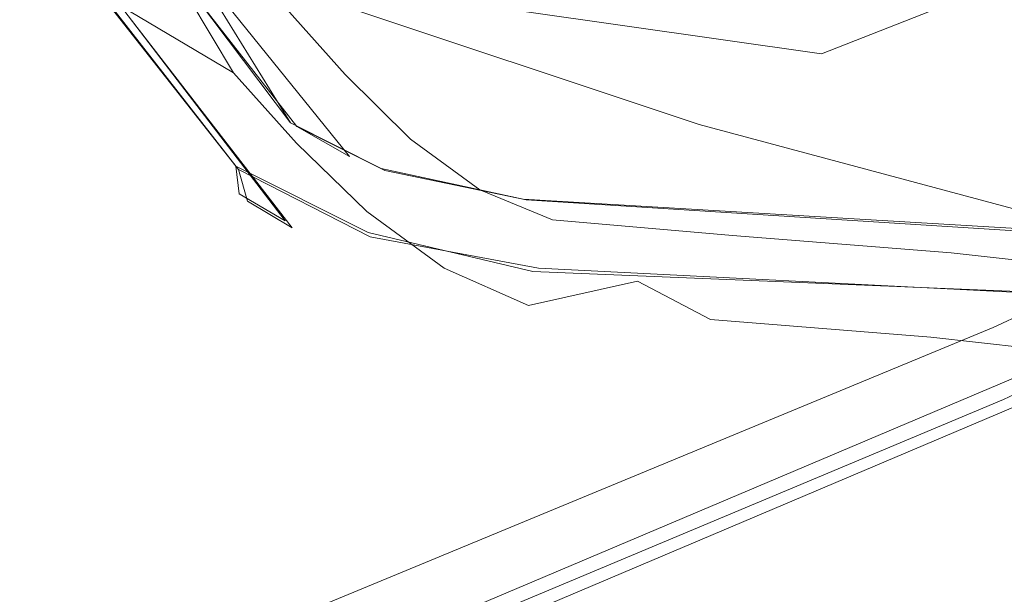
# Model space of a CAD drawing. Extents: x 0 to 1730, y -700 to 0.
# Drawn here: x 393 to 401, y -573 to -568 of the extents above; entities that cross this region are included whole.
import ezdxf

# ---------------------------------------------------------------- set-up
doc = ezdxf.new("R2010")
doc.units = 0
doc.header["$LTSCALE"] = 500
doc.header["$MEASUREMENT"] = 0
doc.layers.add('CERAMIKA', color=254, linetype='Continuous')
doc.layers.add('MATERIAL', color=250, linetype='Continuous')

msp = doc.modelspace()

# ---------------------------------------------------------------- linework, layer by layer
at = {"layer": 'CERAMIKA', "lineweight": 0}
for points, invisible_edges in [([(390.5158, -555.4281, 192.2235), (404.1668, -560.0858, 192.2526), (398.516, -568.7167, 202.015), (384.243, -563.954, 202.0397)], 11), ([(417.5446, -563.6566, 192.2659), (412.3667, -572.4325, 202.0009), (398.516, -568.7167, 202.015), (404.1668, -560.0858, 192.2526)], 13), ([(414.1533, -564.8304, 208.2468), (400.7637, -561.2851, 208.3167), (396.9444, -567.4701, 219.1965), (410.7278, -571.1224, 219.0917)], 15), ([(379.2751, -568.0437, 233.3774), (393.9175, -572.859, 233.1849), (396.9444, -567.4701, 219.1965), (382.691, -562.7743, 219.3314)], 15), ([(384.243, -563.954, 202.0397), (398.516, -568.7167, 202.015), (394.3937, -575.9185, 214.494), (379.6367, -571.0293, 214.5858)], 15), ([(408.0668, -576.6043, 233.0352), (410.7278, -571.1224, 219.0917), (396.9444, -567.4701, 219.1965), (393.9175, -572.859, 233.1849)], 15), ([(376.4472, -572.6509, 250.3365), (391.4528, -577.5704, 250.0743), (393.9175, -572.859, 233.1849), (379.2751, -568.0437, 233.3774)], 15), ([(412.3667, -572.4325, 202.0009), (408.6971, -579.735, 214.434), (394.3937, -575.9185, 214.494), (398.516, -568.7167, 202.015)], 15), ([(376.0328, -576.8349, 229.8849), (379.6367, -571.0293, 214.5858), (394.3937, -575.9185, 214.494), (391.2117, -581.8428, 229.7259)], 15)]:
    msp.add_3dface(points, dxfattribs=dict(at, invisible_edges=invisible_edges))
at = {"layer": 'MATERIAL', "lineweight": 0}
for points, invisible_edges in [([(396.4825, -567.9483, 193.1514), (401.061, -559.4239, 193.2523), (397.0401, -563.9529, 193.1752), (396.4825, -567.9483, 193.1514)], 15), ([(396.4825, -567.9483, 193.1514), (399.4286, -565.0006, 192.8792), (401.061, -559.4239, 193.2523), (396.4825, -567.9483, 193.1514)], 15), ([(399.5013, -564.3739, 192.0529), (405.7795, -559.5288, 190.1705), (401.8331, -567.8953, 190.0211), (399.5013, -564.3739, 192.0529)], 15), ([(395.5439, -567.5432, 192.3169), (400.5065, -559.6694, 192.6757), (396.3832, -567.9097, 192.379), (395.5439, -567.5432, 192.3169)], 15), ([(396.3832, -567.9097, 192.379), (400.5065, -559.6694, 192.6757), (401.7048, -559.9337, 192.3344), (396.3832, -567.9097, 192.379)], 13), ([(402.2439, -568.3389, 190.6733), (406.0317, -559.744, 190.9442), (399.4286, -565.0006, 192.8792), (402.2439, -568.3389, 190.6733)], 15), ([(401.7048, -559.9337, 192.3344), (397.5814, -568.1835, 192.0079), (396.3832, -567.9097, 192.379), (401.7048, -559.9337, 192.3344)], 15), ([(401.7048, -559.9337, 192.3344), (405.61, -560.1433, 190.4451), (397.5814, -568.1835, 192.0079), (401.7048, -559.9337, 192.3344)], 14), ([(397.5814, -568.1835, 192.0079), (405.61, -560.1433, 190.4451), (401.6103, -568.2858, 190.0572), (397.5814, -568.1835, 192.0079)], 15), ([(396.4825, -567.9483, 193.1514), (397.0401, -563.9529, 193.1752), (395.2112, -567.5667, 192.9716), (396.4825, -567.9483, 193.1514)], 15), ([(398.3395, -564.1944, 193.1656), (395.3147, -567.4656, 192.8804), (396.4685, -568.0543, 192.9807), (398.3395, -564.1944, 193.1656)], 15), ([(397.8464, -568.3355, 192.5933), (398.3395, -564.1944, 193.1656), (396.4685, -568.0543, 192.9807), (397.8464, -568.3355, 192.5933)], 15), ([(399.6308, -564.6615, 192.7759), (398.3395, -564.1944, 193.1656), (397.8464, -568.3355, 192.5933), (399.6308, -564.6615, 192.7759)], 15), ([(399.5013, -564.3739, 192.0529), (397.5533, -568.1677, 191.9059), (396.5379, -567.6845, 192.3044), (399.5013, -564.3739, 192.0529)], 15), ([(401.8331, -567.8953, 190.0211), (397.5533, -568.1677, 191.9059), (399.5013, -564.3739, 192.0529), (401.8331, -567.8953, 190.0211)], 15), ([(399.6308, -564.6615, 192.7759), (397.8464, -568.3355, 192.5933), (401.9377, -568.4984, 190.5902), (399.6308, -564.6615, 192.7759)], 15), ([(403.698, -564.6413, 190.817), (399.6308, -564.6615, 192.7759), (401.9377, -568.4984, 190.5902), (403.698, -564.6413, 190.817)], 15), ([(399.4286, -565.0006, 192.8792), (396.4825, -567.9483, 193.1514), (397.784, -568.4023, 192.7061), (399.4286, -565.0006, 192.8792)], 15), ([(399.4286, -565.0006, 192.8792), (397.784, -568.4023, 192.7061), (402.2439, -568.3389, 190.6733), (399.4286, -565.0006, 192.8792)], 15), ([(400.3428, -566.3498, 180.8253), (399.5387, -568.1257, 183.6552), (397.0548, -567.7724, 185.306), (400.3428, -566.3498, 180.8253)], 13), ([(399.5387, -568.1257, 183.6552), (400.3428, -566.3498, 180.8253), (401.3961, -567.3959, 181.2533), (399.5387, -568.1257, 183.6552)], 15), ([(400.1428, -566.4918, 181.0937), (399.5387, -568.1257, 183.6552), (397.0548, -567.7724, 185.306), (400.1428, -566.4918, 181.0937)], 15), ([(399.5387, -568.1257, 183.6552), (400.1428, -566.4918, 181.0937), (401.3961, -567.3959, 181.2533), (399.5387, -568.1257, 183.6552)], 11), ([(401.6829, -566.8394, 181.665), (399.837, -567.5544, 184.0421), (401.8954, -568.0796, 183.4608), (401.6829, -566.8394, 181.665)], 15), ([(393.8493, -567.0368, 190.782), (395.5439, -567.5432, 192.3169), (395.1016, -568.7031, 192.0283), (393.8493, -567.0368, 190.782)], 11), ([(394.2646, -567.3431, 189.7152), (393.8493, -567.0368, 190.782), (395.1016, -568.7031, 192.0283), (394.2646, -567.3431, 189.7152)], 15), ([(394.6447, -569.0649, 192.5093), (393.1499, -567.1581, 191.0509), (394.6752, -569.2959, 191.793), (394.6447, -569.0649, 192.5093)], 14), ([(394.6447, -569.0649, 192.5093), (395.2112, -567.5667, 192.9716), (393.1499, -567.1581, 191.0509), (394.6447, -569.0649, 192.5093)], 15), ([(394.6752, -569.2959, 191.793), (393.1499, -567.1581, 191.0509), (393.2898, -567.4505, 190.2784), (394.6752, -569.2959, 191.793)], 15), ([(394.6672, -569.0918, 192.3305), (395.3147, -567.4656, 192.8804), (393.2155, -567.2269, 190.9314), (394.6672, -569.0918, 192.3305)], 11), ([(394.6672, -569.0918, 192.3305), (393.2155, -567.2269, 190.9314), (394.7426, -569.3561, 191.567), (394.6672, -569.0918, 192.3305)], 15), ([(393.2155, -567.2269, 190.9314), (393.3741, -567.5591, 190.1779), (394.7426, -569.3561, 191.567), (393.2155, -567.2269, 190.9314)], 15), ([(397.84, -568.738, 187.6381), (397.4297, -567.2596, 185.7064), (396.2821, -567.7863, 187.5354), (397.84, -568.738, 187.6381)], 15), ([(399.837, -567.5544, 184.0421), (397.4297, -567.2596, 185.7064), (397.84, -568.738, 187.6381), (399.837, -567.5544, 184.0421)], 15), ([(394.2646, -567.3431, 189.7152), (395.1016, -568.7031, 192.0283), (395.5679, -568.9484, 191.0564), (394.2646, -567.3431, 189.7152)], 14), ([(395.5679, -568.9484, 191.0564), (395.558, -568.2994, 189.3283), (394.2646, -567.3431, 189.7152), (395.5679, -568.9484, 191.0564)], 15), ([(394.2646, -567.3431, 189.7152), (395.558, -568.2994, 189.3283), (395.0689, -567.7499, 188.9489), (394.2646, -567.3431, 189.7152)], 15), ([(393.6815, -567.7259, 189.4178), (395.0584, -569.5196, 190.9839), (393.2898, -567.4505, 190.2784), (393.6815, -567.7259, 189.4178)], 14), ([(393.2898, -567.4505, 190.2784), (395.0584, -569.5196, 190.9839), (394.6752, -569.2959, 191.793), (393.2898, -567.4505, 190.2784)], 13), ([(394.3087, -567.3909, 189.6294), (394.1447, -567.4394, 190.9476), (395.5966, -568.9841, 190.9404), (394.3087, -567.3909, 189.6294)], 11), ([(395.5966, -568.9841, 190.9404), (394.1447, -567.4394, 190.9476), (395.1553, -568.7315, 191.8871), (395.5966, -568.9841, 190.9404)], 13), ([(394.1447, -567.4394, 190.9476), (395.6047, -567.5115, 192.1848), (395.1553, -568.7315, 191.8871), (394.1447, -567.4394, 190.9476)], 15), ([(395.1847, -567.4075, 186.751), (396.3242, -568.4594, 186.9216), (394.2505, -567.6566, 188.2169), (395.1847, -567.4075, 186.751)], 15), ([(394.3087, -567.3909, 189.6294), (395.558, -568.2994, 189.3283), (395.0689, -567.7499, 188.9489), (394.3087, -567.3909, 189.6294)], 13), ([(395.5966, -568.9841, 190.9404), (395.558, -568.2994, 189.3283), (394.3087, -567.3909, 189.6294), (395.5966, -568.9841, 190.9404)], 15), ([(396.3242, -568.4594, 186.9216), (395.1847, -567.4075, 186.751), (397.0548, -567.7724, 185.306), (396.3242, -568.4594, 186.9216)], 13), ([(401.6961, -568.8014, 183.2505), (399.5387, -568.1257, 183.6552), (401.3961, -567.3959, 181.2533), (401.6961, -568.8014, 183.2505)], 15), ([(394.6672, -569.0918, 192.3305), (396.4685, -568.0543, 192.9807), (395.3147, -567.4656, 192.8804), (394.6672, -569.0918, 192.3305)], 15), ([(395.5439, -567.5432, 192.3169), (396.3832, -567.9097, 192.379), (395.1016, -568.7031, 192.0283), (395.5439, -567.5432, 192.3169)], 15), ([(395.6047, -567.5115, 192.1848), (396.5379, -567.6845, 192.3044), (395.1553, -568.7315, 191.8871), (395.6047, -567.5115, 192.1848)], 15), ([(393.728, -567.7842, 189.3586), (395.1153, -569.5796, 190.8697), (393.3741, -567.5591, 190.1779), (393.728, -567.7842, 189.3586)], 15), ([(393.3741, -567.5591, 190.1779), (395.1153, -569.5796, 190.8697), (394.7426, -569.3561, 191.567), (393.3741, -567.5591, 190.1779)], 13), ([(394.6447, -569.0649, 192.5093), (396.4825, -567.9483, 193.1514), (395.2112, -567.5667, 192.9716), (394.6447, -569.0649, 192.5093)], 15), ([(401.8954, -568.0796, 183.4608), (399.837, -567.5544, 184.0421), (397.84, -568.738, 187.6381), (401.8954, -568.0796, 183.4608)], 15), ([(394.6273, -568.2831, 188.6592), (393.6815, -567.7259, 189.4178), (394.2505, -567.6566, 188.2169), (394.6273, -568.2831, 188.6592)], 15), ([(394.6273, -568.2831, 188.6592), (393.728, -567.7842, 189.3586), (394.2505, -567.6566, 188.2169), (394.6273, -568.2831, 188.6592)], 11), ([(394.2505, -567.6566, 188.2169), (396.3242, -568.4594, 186.9216), (394.6273, -568.2831, 188.6592), (394.2505, -567.6566, 188.2169)], 15), ([(395.1553, -568.7315, 191.8871), (396.5379, -567.6845, 192.3044), (395.8914, -569.0995, 191.8688), (395.1553, -568.7315, 191.8871)], 15), ([(395.8914, -569.0995, 191.8688), (396.5379, -567.6845, 192.3044), (397.0715, -569.3435, 191.4889), (395.8914, -569.0995, 191.8688)], 11), ([(397.0715, -569.3435, 191.4889), (396.5379, -567.6845, 192.3044), (397.5533, -568.1677, 191.9059), (397.0715, -569.3435, 191.4889)], 15), ([(395.0584, -569.5196, 190.9839), (393.6815, -567.7259, 189.4178), (395.1539, -568.8709, 189.0594), (395.0584, -569.5196, 190.9839)], 15), ([(395.1539, -568.8709, 189.0594), (393.6815, -567.7259, 189.4178), (394.6273, -568.2831, 188.6592), (395.1539, -568.8709, 189.0594)], 13), ([(395.1153, -569.5796, 190.8697), (393.728, -567.7842, 189.3586), (395.1539, -568.8709, 189.0594), (395.1153, -569.5796, 190.8697)], 14), ([(395.1539, -568.8709, 189.0594), (393.728, -567.7842, 189.3586), (394.6273, -568.2831, 188.6592), (395.1539, -568.8709, 189.0594)], 11), ([(396.2821, -567.7863, 187.5354), (395.0689, -567.7499, 188.9489), (395.558, -568.2994, 189.3283), (396.2821, -567.7863, 187.5354)], 15), ([(396.1057, -568.8371, 189.7133), (396.2821, -567.7863, 187.5354), (395.558, -568.2994, 189.3283), (396.1057, -568.8371, 189.7133)], 15), ([(397.84, -568.738, 187.6381), (396.2821, -567.7863, 187.5354), (396.1057, -568.8371, 189.7133), (397.84, -568.738, 187.6381)], 15), ([(397.0548, -567.7724, 185.306), (399.5387, -568.1257, 183.6552), (396.3242, -568.4594, 186.9216), (397.0548, -567.7724, 185.306)], 15), ([(395.7504, -569.618, 192.5422), (396.4825, -567.9483, 193.1514), (394.6447, -569.0649, 192.5093), (395.7504, -569.618, 192.5422)], 15), ([(395.1016, -568.7031, 192.0283), (396.3832, -567.9097, 192.379), (395.8606, -569.082, 192.0212), (395.1016, -568.7031, 192.0283)], 15), ([(395.7504, -569.618, 192.5422), (397.1274, -569.9444, 192.088), (396.4825, -567.9483, 193.1514), (395.7504, -569.618, 192.5422)], 14), ([(395.8606, -569.082, 192.0212), (396.3832, -567.9097, 192.379), (397.0451, -569.3383, 191.6351), (395.8606, -569.082, 192.0212)], 15), ([(397.0451, -569.3383, 191.6351), (396.3832, -567.9097, 192.379), (397.5814, -568.1835, 192.0079), (397.0451, -569.3383, 191.6351)], 15), ([(396.4825, -567.9483, 193.1514), (397.1274, -569.9444, 192.088), (397.784, -568.4023, 192.7061), (396.4825, -567.9483, 193.1514)], 15), ([(401.2886, -569.6124, 189.3784), (397.5533, -568.1677, 191.9059), (401.8331, -567.8953, 190.0211), (401.2886, -569.6124, 189.3784)], 15), ([(395.7676, -569.6542, 192.3593), (396.4685, -568.0543, 192.9807), (394.6672, -569.0918, 192.3305), (395.7676, -569.6542, 192.3593)], 11), ([(395.7676, -569.6542, 192.3593), (397.1746, -569.9142, 191.9605), (396.4685, -568.0543, 192.9807), (395.7676, -569.6542, 192.3593)], 15), ([(396.4685, -568.0543, 192.9807), (397.1746, -569.9142, 191.9605), (397.8464, -568.3355, 192.5933), (396.4685, -568.0543, 192.9807)], 15), ([(397.84, -568.738, 187.6381), (401.0685, -569.4846, 186.7351), (401.8954, -568.0796, 183.4608), (397.84, -568.738, 187.6381)], 15), ([(399.5387, -568.1257, 183.6552), (397.8757, -569.4949, 187.335), (396.3242, -568.4594, 186.9216), (399.5387, -568.1257, 183.6552)], 15), ([(397.0451, -569.3383, 191.6351), (397.5814, -568.1835, 192.0079), (401.2181, -569.587, 189.5562), (397.0451, -569.3383, 191.6351)], 15), ([(397.0715, -569.3435, 191.4889), (397.5533, -568.1677, 191.9059), (401.2886, -569.6124, 189.3784), (397.0715, -569.3435, 191.4889)], 15), ([(401.2181, -569.587, 189.5562), (397.5814, -568.1835, 192.0079), (401.6103, -568.2858, 190.0572), (401.2181, -569.587, 189.5562)], 15), ([(401.6961, -568.8014, 183.2505), (397.8757, -569.4949, 187.335), (399.5387, -568.1257, 183.6552), (401.6961, -568.8014, 183.2505)], 15), ([(396.3242, -568.4594, 186.9216), (395.1539, -568.8709, 189.0594), (394.6273, -568.2831, 188.6592), (396.3242, -568.4594, 186.9216)], 15), ([(396.1057, -568.8371, 189.7133), (395.558, -568.2994, 189.3283), (395.5679, -568.9484, 191.0564), (396.1057, -568.8371, 189.7133)], 14), ([(396.1057, -568.8371, 189.7133), (395.558, -568.2994, 189.3283), (395.5966, -568.9841, 190.9404), (396.1057, -568.8371, 189.7133)], 15), ([(397.1746, -569.9142, 191.9605), (401.4662, -570.1316, 189.8792), (397.8464, -568.3355, 192.5933), (397.1746, -569.9142, 191.9605)], 15), ([(397.784, -568.4023, 192.7061), (401.4481, -570.1218, 190.0259), (402.2439, -568.3389, 190.6733), (397.784, -568.4023, 192.7061)], 15), ([(397.8464, -568.3355, 192.5933), (401.4662, -570.1316, 189.8792), (401.9377, -568.4984, 190.5902), (397.8464, -568.3355, 192.5933)], 15), ([(397.1274, -569.9444, 192.088), (401.4481, -570.1218, 190.0259), (397.784, -568.4023, 192.7061), (397.1274, -569.9444, 192.088)], 14), ([(396.3242, -568.4594, 186.9216), (395.7408, -569.4417, 189.4579), (395.1539, -568.8709, 189.0594), (396.3242, -568.4594, 186.9216)], 15), ([(397.8757, -569.4949, 187.335), (395.7408, -569.4417, 189.4579), (396.3242, -568.4594, 186.9216), (397.8757, -569.4949, 187.335)], 15), ([(395.1016, -568.7031, 192.0283), (395.8606, -569.082, 192.0212), (395.5679, -568.9484, 191.0564), (395.1016, -568.7031, 192.0283)], 14), ([(395.5966, -568.9841, 190.9404), (395.1553, -568.7315, 191.8871), (396.9879, -569.5285, 190.7117), (395.5966, -568.9841, 190.9404)], 14), ([(396.9879, -569.5285, 190.7117), (395.1553, -568.7315, 191.8871), (395.8914, -569.0995, 191.8688), (396.9879, -569.5285, 190.7117)], 13), ([(396.1057, -568.8371, 189.7133), (396.6853, -569.2606, 189.984), (397.84, -568.738, 187.6381), (396.1057, -568.8371, 189.7133)], 15), ([(396.6853, -569.2606, 189.984), (397.2905, -569.5128, 190.0526), (397.84, -568.738, 187.6381), (396.6853, -569.2606, 189.984)], 15), ([(398.7938, -569.6432, 188.9547), (397.84, -568.738, 187.6381), (397.2905, -569.5128, 190.0526), (398.7938, -569.6432, 188.9547)], 15), ([(397.84, -568.738, 187.6381), (398.7938, -569.6432, 188.9547), (401.0685, -569.4846, 186.7351), (397.84, -568.738, 187.6381)], 15), ([(404.433, -568.7636, 202.7141), (400.9728, -570.4117, 206.4531), (404.343, -569.4799, 203.9791), (404.433, -568.7636, 202.7141)], 14), ([(402.0278, -573.8106, 202.7732), (400.9728, -570.4117, 206.4531), (404.433, -568.7636, 202.7141), (402.0278, -573.8106, 202.7732)], 15), ([(396.6853, -569.2606, 189.984), (396.1057, -568.8371, 189.7133), (395.5679, -568.9484, 191.0564), (396.6853, -569.2606, 189.984)], 15), ([(396.6853, -569.2606, 189.984), (396.1057, -568.8371, 189.7133), (395.5966, -568.9841, 190.9404), (396.6853, -569.2606, 189.984)], 14), ([(397.8757, -569.4949, 187.335), (401.6961, -568.8014, 183.2505), (401.9846, -570.2484, 185.9346), (397.8757, -569.4949, 187.335)], 15), ([(395.0584, -569.5196, 190.9839), (395.1539, -568.8709, 189.0594), (395.7408, -569.4417, 189.4579), (395.0584, -569.5196, 190.9839)], 15), ([(395.1153, -569.5796, 190.8697), (395.1539, -568.8709, 189.0594), (395.7408, -569.4417, 189.4579), (395.1153, -569.5796, 190.8697)], 13), ([(397.1009, -569.506, 190.7058), (397.2905, -569.5128, 190.0526), (395.5679, -568.9484, 191.0564), (397.1009, -569.506, 190.7058)], 15), ([(395.5679, -568.9484, 191.0564), (397.2905, -569.5128, 190.0526), (396.6853, -569.2606, 189.984), (395.5679, -568.9484, 191.0564)], 13), ([(395.5679, -568.9484, 191.0564), (395.8606, -569.082, 192.0212), (397.1009, -569.506, 190.7058), (395.5679, -568.9484, 191.0564)], 15), ([(396.9879, -569.5285, 190.7117), (397.2905, -569.5128, 190.0526), (395.5966, -568.9841, 190.9404), (396.9879, -569.5285, 190.7117)], 15), ([(395.5966, -568.9841, 190.9404), (397.2905, -569.5128, 190.0526), (396.6853, -569.2606, 189.984), (395.5966, -568.9841, 190.9404)], 15), ([(394.6447, -569.0649, 192.5093), (394.6752, -569.2959, 191.793), (395.7504, -569.618, 192.5422), (394.6447, -569.0649, 192.5093)], 10), ([(394.6672, -569.0918, 192.3305), (394.7426, -569.3561, 191.567), (395.7676, -569.6542, 192.3593), (394.6672, -569.0918, 192.3305)], 14), ([(397.0451, -569.3383, 191.6351), (397.1009, -569.506, 190.7058), (395.8606, -569.082, 192.0212), (397.0451, -569.3383, 191.6351)], 11), ([(396.9879, -569.5285, 190.7117), (395.8914, -569.0995, 191.8688), (397.0715, -569.3435, 191.4889), (396.9879, -569.5285, 190.7117)], 15), ([(395.7504, -569.618, 192.5422), (394.6752, -569.2959, 191.793), (396.0294, -570.0084, 191.3519), (395.7504, -569.618, 192.5422)], 15), ([(395.0584, -569.5196, 190.9839), (396.0294, -570.0084, 191.3519), (394.6752, -569.2959, 191.793), (395.0584, -569.5196, 190.9839)], 15), ([(397.0715, -569.3435, 191.4889), (401.2886, -569.6124, 189.3784), (396.9879, -569.5285, 190.7117), (397.0715, -569.3435, 191.4889)], 14), ([(397.0451, -569.3383, 191.6351), (401.2181, -569.587, 189.5562), (400.4271, -569.8342, 188.77), (397.0451, -569.3383, 191.6351)], 14), ([(397.0451, -569.3383, 191.6351), (400.4271, -569.8342, 188.77), (397.1009, -569.506, 190.7058), (397.0451, -569.3383, 191.6351)], 15), ([(402.0278, -573.8106, 202.7732), (401.0572, -571.0123, 206.4272), (404.5424, -569.3381, 202.6131), (402.0278, -573.8106, 202.7732)], 13), ([(403.9652, -569.8804, 203.6927), (404.5424, -569.3381, 202.6131), (401.0572, -571.0123, 206.4272), (403.9652, -569.8804, 203.6927)], 15), ([(395.1153, -569.5796, 190.8697), (396.0409, -570.0374, 191.1583), (394.7426, -569.3561, 191.567), (395.1153, -569.5796, 190.8697)], 15), ([(395.7676, -569.6542, 192.3593), (394.7426, -569.3561, 191.567), (396.0409, -570.0374, 191.1583), (395.7676, -569.6542, 192.3593)], 15), ([(404.343, -569.4799, 203.9791), (394.7199, -573.5501, 213.5128), (399.5361, -575.5477, 206.4752), (404.343, -569.4799, 203.9791)], 14), ([(404.343, -569.4799, 203.9791), (400.9728, -570.4117, 206.4531), (394.7199, -573.5501, 213.5128), (404.343, -569.4799, 203.9791)], 15), ([(395.0584, -569.5196, 190.9839), (395.7408, -569.4417, 189.4579), (396.3857, -569.9147, 189.7705), (395.0584, -569.5196, 190.9839)], 15), ([(395.1153, -569.5796, 190.8697), (395.7408, -569.4417, 189.4579), (396.3857, -569.9147, 189.7705), (395.1153, -569.5796, 190.8697)], 15), ([(395.7408, -569.4417, 189.4579), (397.8757, -569.4949, 187.335), (396.3857, -569.9147, 189.7705), (395.7408, -569.4417, 189.4579)], 11), ([(397.8757, -569.4949, 187.335), (397.0913, -570.2258, 189.9288), (396.3857, -569.9147, 189.7705), (397.8757, -569.4949, 187.335)], 15), ([(397.2905, -569.5128, 190.0526), (396.9879, -569.5285, 190.7117), (398.7938, -569.6432, 188.9547), (397.2905, -569.5128, 190.0526)], 15), ([(398.0002, -570.0226, 188.4152), (397.0913, -570.2258, 189.9288), (397.8757, -569.4949, 187.335), (398.0002, -570.0226, 188.4152)], 15), ([(397.2905, -569.5128, 190.0526), (397.1009, -569.506, 190.7058), (398.7938, -569.6432, 188.9547), (397.2905, -569.5128, 190.0526)], 11), ([(398.7938, -569.6432, 188.9547), (397.1009, -569.506, 190.7058), (400.4271, -569.8342, 188.77), (398.7938, -569.6432, 188.9547)], 15), ([(401.9846, -570.2484, 185.9346), (398.6097, -570.3438, 188.7621), (397.8757, -569.4949, 187.335), (401.9846, -570.2484, 185.9346)], 15), ([(397.8757, -569.4949, 187.335), (398.6097, -570.3438, 188.7621), (398.0002, -570.0226, 188.4152), (397.8757, -569.4949, 187.335)], 15), ([(400.6199, -569.7874, 187.8566), (401.0685, -569.4846, 186.7351), (398.7938, -569.6432, 188.9547), (400.6199, -569.7874, 187.8566)], 15), ([(402.6174, -574.0906, 203.145), (404.343, -569.4799, 203.9791), (399.5361, -575.5477, 206.4752), (402.6174, -574.0906, 203.145)], 15), ([(402.3954, -569.9867, 187.1227), (401.0685, -569.4846, 186.7351), (400.6199, -569.7874, 187.8566), (402.3954, -569.9867, 187.1227)], 15), ([(395.0584, -569.5196, 190.9839), (396.3857, -569.9147, 189.7705), (396.0294, -570.0084, 191.3519), (395.0584, -569.5196, 190.9839)], 15), ([(396.0409, -570.0374, 191.1583), (395.1153, -569.5796, 190.8697), (397.0913, -570.2258, 189.9288), (396.0409, -570.0374, 191.1583)], 15), ([(397.0913, -570.2258, 189.9288), (395.1153, -569.5796, 190.8697), (396.3857, -569.9147, 189.7705), (397.0913, -570.2258, 189.9288)], 11), ([(398.7938, -569.6432, 188.9547), (396.9879, -569.5285, 190.7117), (402.796, -570.0606, 187.0574), (398.7938, -569.6432, 188.9547)], 15), ([(396.9879, -569.5285, 190.7117), (401.2886, -569.6124, 189.3784), (402.796, -570.0606, 187.0574), (396.9879, -569.5285, 190.7117)], 15), ([(404.3327, -570.1691, 186.735), (400.4271, -569.8342, 188.77), (401.2181, -569.587, 189.5562), (404.3327, -570.1691, 186.735)], 15), ([(395.7504, -569.618, 192.5422), (396.0294, -570.0084, 191.3519), (397.1274, -569.9444, 192.088), (395.7504, -569.618, 192.5422)], 15), ([(395.7676, -569.6542, 192.3593), (396.0409, -570.0374, 191.1583), (397.1746, -569.9142, 191.9605), (395.7676, -569.6542, 192.3593)], 11), ([(398.7938, -569.6432, 188.9547), (402.796, -570.0606, 187.0574), (400.6199, -569.7874, 187.8566), (398.7938, -569.6432, 188.9547)], 11), ([(398.7938, -569.6432, 188.9547), (400.4271, -569.8342, 188.77), (400.6199, -569.7874, 187.8566), (398.7938, -569.6432, 188.9547)], 15), ([(404.3327, -570.1691, 186.735), (400.6199, -569.7874, 187.8566), (400.4271, -569.8342, 188.77), (404.3327, -570.1691, 186.735)], 15), ([(402.3954, -569.9867, 187.1227), (400.6199, -569.7874, 187.8566), (402.796, -570.0606, 187.0574), (402.3954, -569.9867, 187.1227)], 14), ([(402.3954, -569.9867, 187.1227), (400.6199, -569.7874, 187.8566), (404.3327, -570.1691, 186.735), (402.3954, -569.9867, 187.1227)], 15), ([(403.9652, -569.8804, 203.6927), (401.0572, -571.0123, 206.4272), (394.468, -573.9019, 213.1257), (403.9652, -569.8804, 203.6927)], 11), ([(403.9652, -569.8804, 203.6927), (394.468, -573.9019, 213.1257), (399.5361, -575.5477, 206.4752), (403.9652, -569.8804, 203.6927)], 15), ([(396.0294, -570.0084, 191.3519), (396.3857, -569.9147, 189.7705), (397.0913, -570.2258, 189.9288), (396.0294, -570.0084, 191.3519)], 15), ([(397.1746, -569.9142, 191.9605), (396.0409, -570.0374, 191.1583), (397.443, -570.3132, 190.6982), (397.1746, -569.9142, 191.9605)], 15), ([(401.4662, -570.1316, 189.8792), (397.1746, -569.9142, 191.9605), (401.8276, -570.5223, 188.7583), (401.4662, -570.1316, 189.8792)], 14), ([(401.8276, -570.5223, 188.7583), (397.1746, -569.9142, 191.9605), (397.443, -570.3132, 190.6982), (401.8276, -570.5223, 188.7583)], 15), ([(402.6174, -574.0906, 203.145), (403.9652, -569.8804, 203.6927), (399.5361, -575.5477, 206.4752), (402.6174, -574.0906, 203.145)], 11), ([(396.0294, -570.0084, 191.3519), (397.6657, -570.3546, 190.3287), (397.1274, -569.9444, 192.088), (396.0294, -570.0084, 191.3519)], 15), ([(397.6657, -570.3546, 190.3287), (396.0294, -570.0084, 191.3519), (397.0913, -570.2258, 189.9288), (397.6657, -570.3546, 190.3287)], 15), ([(397.6657, -570.3546, 190.3287), (402.4359, -570.6134, 188.4448), (397.1274, -569.9444, 192.088), (397.6657, -570.3546, 190.3287)], 15), ([(401.4481, -570.1218, 190.0259), (397.1274, -569.9444, 192.088), (402.4359, -570.6134, 188.4448), (401.4481, -570.1218, 190.0259)], 15), ([(397.443, -570.3132, 190.6982), (396.0409, -570.0374, 191.1583), (398.2219, -570.4149, 189.5439), (397.443, -570.3132, 190.6982)], 15), ([(398.2219, -570.4149, 189.5439), (396.0409, -570.0374, 191.1583), (397.0913, -570.2258, 189.9288), (398.2219, -570.4149, 189.5439)], 15), ([(397.0913, -570.2258, 189.9288), (398.0002, -570.0226, 188.4152), (398.2219, -570.4149, 189.5439), (397.0913, -570.2258, 189.9288)], 14), ([(397.0913, -570.2258, 189.9288), (398.0002, -570.0226, 188.4152), (397.6657, -570.3546, 190.3287), (397.0913, -570.2258, 189.9288)], 15), ([(397.6657, -570.3546, 190.3287), (398.0002, -570.0226, 188.4152), (398.6097, -570.3438, 188.7621), (397.6657, -570.3546, 190.3287)], 15), ([(398.2219, -570.4149, 189.5439), (398.0002, -570.0226, 188.4152), (398.6097, -570.3438, 188.7621), (398.2219, -570.4149, 189.5439)], 13), ([(400.4504, -570.491, 187.6564), (398.6097, -570.3438, 188.7621), (401.9846, -570.2484, 185.9346), (400.4504, -570.491, 187.6564)], 14), ([(401.9846, -570.2484, 185.9346), (402.237, -570.6909, 186.9111), (400.4504, -570.491, 187.6564), (401.9846, -570.2484, 185.9346)], 13), ([(397.443, -570.3132, 190.6982), (398.2219, -570.4149, 189.5439), (402.3283, -570.767, 187.502), (397.443, -570.3132, 190.6982)], 15), ([(397.443, -570.3132, 190.6982), (402.3283, -570.767, 187.502), (401.8276, -570.5223, 188.7583), (397.443, -570.3132, 190.6982)], 15), ([(400.9728, -570.4117, 206.4531), (394.0041, -573.2918, 213.1768), (394.7199, -573.5501, 213.5128), (400.9728, -570.4117, 206.4531)], 14), ([(395.9056, -576.5737, 209.0525), (394.0041, -573.2918, 213.1768), (400.9728, -570.4117, 206.4531), (395.9056, -576.5737, 209.0525)], 15), ([(395.9056, -576.5737, 209.0525), (400.9728, -570.4117, 206.4531), (398.9792, -575.2805, 206.05), (395.9056, -576.5737, 209.0525)], 15), ([(398.6097, -570.3438, 188.7621), (400.4504, -570.491, 187.6564), (397.6657, -570.3546, 190.3287), (398.6097, -570.3438, 188.7621)], 15), ([(397.6657, -570.3546, 190.3287), (400.4504, -570.491, 187.6564), (401.1812, -570.6386, 187.9857), (397.6657, -570.3546, 190.3287)], 15), ([(397.6657, -570.3546, 190.3287), (401.1812, -570.6386, 187.9857), (402.4359, -570.6134, 188.4448), (397.6657, -570.3546, 190.3287)], 15), ([(398.6097, -570.3438, 188.7621), (400.4504, -570.491, 187.6564), (398.2219, -570.4149, 189.5439), (398.6097, -570.3438, 188.7621)], 15), ([(402.3283, -570.767, 187.502), (398.2219, -570.4149, 189.5439), (402.237, -570.6909, 186.9111), (402.3283, -570.767, 187.502)], 15), ([(402.237, -570.6909, 186.9111), (398.2219, -570.4149, 189.5439), (400.4504, -570.491, 187.6564), (402.237, -570.6909, 186.9111)], 15), ([(398.9792, -575.2805, 206.05), (400.9728, -570.4117, 206.4531), (402.0278, -573.8106, 202.7732), (398.9792, -575.2805, 206.05)], 11), ([(402.237, -570.6909, 186.9111), (401.1812, -570.6386, 187.9857), (400.4504, -570.491, 187.6564), (402.237, -570.6909, 186.9111)], 15), ([(395.9056, -576.5737, 209.0525), (394.1786, -573.8933, 213.0547), (401.0572, -571.0123, 206.4272), (395.9056, -576.5737, 209.0525)], 13), ([(394.468, -573.9019, 213.1257), (401.0572, -571.0123, 206.4272), (394.1786, -573.8933, 213.0547), (394.468, -573.9019, 213.1257)], 15), ([(395.9056, -576.5737, 209.0525), (401.0572, -571.0123, 206.4272), (398.9792, -575.2805, 206.05), (395.9056, -576.5737, 209.0525)], 11), ([(398.9792, -575.2805, 206.05), (401.0572, -571.0123, 206.4272), (402.0278, -573.8106, 202.7732), (398.9792, -575.2805, 206.05)], 15)]:
    msp.add_3dface(points, dxfattribs=dict(at, invisible_edges=invisible_edges))

doc.saveas('drawing.dxf')
